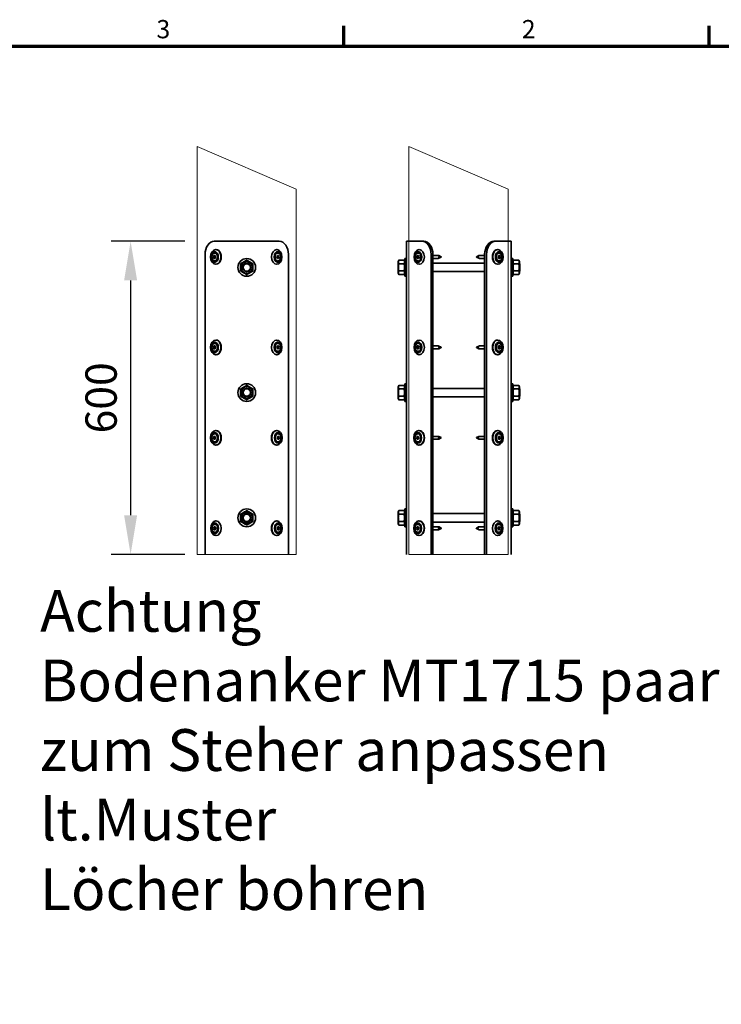
# Model space of a CAD drawing. Units: millimetres. Extents: x -21 to 503815, y -715104 to 15779.
# Drawn here: x 134331 to 135676, y -438814 to -436927 of the extents above; entities that cross this region are included whole.
import ezdxf

# ---------------------------------------------------------------- set-up
doc = ezdxf.new("R2010")
doc.units = ezdxf.units.MM
doc.header["$LTSCALE"] = 0.5
doc.header["$PDMODE"] = 32
doc.header["$PDSIZE"] = -1
for name, color, linetype, lineweight in [('Normál', 1, 'Continuous', 15), ('Rahmen (ISO)', 7, 'Continuous', 70), ('Sichtbar (ISO)', 7, 'Continuous', 35)]:
    doc.layers.add(name, color=color, linetype=linetype, lineweight=lineweight)
doc.styles.add('Explosion', font='isocpeur.ttf')
doc.styles.add('Stil1', font='timesbd.ttf')
doc.dimstyles.new('ISO-25$0', dxfattribs={"dimscale": 30, "dimtxt": 2, "dimasz": 2.5, "dimexe": 1.25, "dimexo": 3, "dimtad": 1, "dimtxsty": 'Standard', "dimcen": 2.5, "dimadec": 0, "dimazin": 0, "dimtfac": 1, "dimtmove": 0, "dimatfit": 3, "dimfxl": 0, "dimarcsym": 0})

# ---------------------------------------------------------------- blocks, each defined once
blk = doc.blocks.new('Ränder Standardrahmen')
at = {"layer": 'Rahmen (ISO)'}
for p, q in [((280, 287), (280, 290.9)), ((350, 287), (350, 290.9))]:
    blk.add_line(p, q, dxfattribs=at)
at = {"layer": 'Rahmen (ISO)', "flags": 128}
blk.add_lwpolyline([(10, 10), (10, 287), (410, 287), (410, 10), (10, 10)], dxfattribs=at)
at = {"layer": 'Rahmen (ISO)', "char_height": 3.5, "attachment_point": 7, "style": 'Explosion'}
for s, insert in [('3', (244.08, 287.4)), ('2', (314.08, 287.4))]:
    blk.add_mtext(s, dxfattribs=dict(at, insert=insert))
blk = doc.blocks.new('*D692')
at = {"layer": 'Defpoints', "color": 0, "transparency": 16777216}
for p in [(134738.1, -437352.2), (134544, -437952.2), (134738.1, -437952.2)]:
    blk.add_point(p, dxfattribs=at)
at = {"layer": 'Normál', "color": 0, "lineweight": -2, "transparency": 16777216}
for p, q in [((134648.1, -437352.2), (134506.5, -437352.2)), ((134544, -437427.2), (134544, -437877.2)), ((134648.1, -437952.2), (134506.5, -437952.2))]:
    blk.add_line(p, q, dxfattribs=at)
at = {"layer": 'Normál', "color": 0, "transparency": 16777216}
for points in [[(134556.5, -437427.2), (134531.5, -437427.2), (134544, -437352.2)], [(134531.5, -437877.2), (134556.5, -437877.2), (134544, -437952.2)]]:
    blk.add_solid(points, dxfattribs=at)
at = {"layer": 'Normál', "color": 0, "transparency": 16777216, "insert": (134495.2, -437652.2), "char_height": 60, "attachment_point": 5, "rotation": 90}
blk.add_mtext('600', dxfattribs=at)

msp = doc.modelspace()

# ---------------------------------------------------------------- linework, layer by layer
at = {"layer": 'Normál'}
for points in [[(134671.47, -437952.164), (134861.47, -437952.164), (134861.47, -437252.164), (134671.47, -437170.665)], [(135077.292, -437952.164), (135267.292, -437952.164), (135267.292, -437252.164), (135077.292, -437170.665)]]:
    msp.add_lwpolyline(points, close=True, dxfattribs=at)
at = {"layer": 'Sichtbar (ISO)'}
for p, q in [((134704.271, -437352.164), (134731.041, -437352.164)), ((134738.112, -437352.164), (134731.041, -437352.164)), ((134794.828, -437352.164), (134738.112, -437352.164)), ((134801.899, -437352.164), (134794.828, -437352.164)), ((134801.899, -437352.164), (134828.668, -437352.164)), ((135075.332, -437352.164), (135072.403, -437352.164)), ((135072.403, -437952.164), (135072.403, -437352.164)), ((135075.332, -437352.164), (135102.101, -437352.164)), ((135105.637, -437352.164), (135102.101, -437352.164)), ((135243.504, -437352.164), (135239.968, -437352.164)), ((135243.504, -437352.164), (135270.273, -437352.164)), ((135273.202, -437352.164), (135270.273, -437352.164)), ((135273.202, -437352.164), (135273.202, -437952.164)), ((134686.594, -437952.164), (134686.594, -437377.164)), ((134702.327, -437382.164), (134703.476, -437379.35)), ((134703.476, -437379.35), (134705.774, -437379.35)), ((134705.774, -437379.35), (134706.923, -437382.164)), ((134706.393, -437380.865), (134705.862, -437382.164)), ((134707.807, -437368.164), (134707.1, -437368.164)), ((134823.723, -437368.164), (134823.957, -437368.164)), ((134824.134, -437382.164), (134825.283, -437379.35)), ((134825.194, -437382.164), (134824.664, -437380.865)), ((134825.283, -437379.35), (134827.581, -437379.35)), ((134827.581, -437379.35), (134828.73, -437382.164)), ((134846.346, -437377.164), (134846.346, -437952.164)), ((135092.15, -437382.164), (135093.299, -437379.35)), ((135093.299, -437379.35), (135095.597, -437379.35)), ((135095.597, -437379.35), (135096.746, -437382.164)), ((135096.215, -437380.865), (135095.685, -437382.164)), ((135097.156, -437368.164), (135096.923, -437368.164)), ((135119.779, -437377.164), (135119.779, -437952.164)), ((135123.314, -437377.164), (135123.314, -437952.164)), ((135123.314, -437379.414), (135132.985, -437379.414)), ((135132.985, -437379.414), (135133.921, -437379.414)), ((135137.738, -437381.838), (135133.693, -437379.603)), ((135138.674, -437381.838), (135134.629, -437379.603)), ((135206.931, -437381.838), (135210.976, -437379.603)), ((135222.29, -437379.414), (135211.684, -437379.414)), ((135222.29, -437952.164), (135222.29, -437377.164)), ((135225.826, -437952.164), (135225.826, -437377.164)), ((135247.039, -437368.164), (135247.746, -437368.164)), ((135247.923, -437382.164), (135249.072, -437379.35)), ((135248.984, -437382.164), (135248.453, -437380.865)), ((135249.072, -437379.35), (135251.37, -437379.35)), ((135251.37, -437379.35), (135252.519, -437382.164)), ((134702.327, -437382.164), (134705.862, -437382.164)), ((134703.476, -437384.979), (134702.327, -437382.164)), ((134705.774, -437384.979), (134703.476, -437384.979)), ((134706.923, -437382.164), (134705.774, -437384.979)), ((134705.862, -437382.164), (134706.393, -437383.463)), ((134707.807, -437396.164), (134707.1, -437396.164)), ((134823.723, -437396.164), (134823.957, -437396.164)), ((134825.283, -437384.979), (134824.134, -437382.164)), ((134824.664, -437383.463), (134825.194, -437382.164)), ((134828.73, -437382.164), (134825.194, -437382.164)), ((134827.581, -437384.979), (134825.283, -437384.979)), ((134828.73, -437382.164), (134827.581, -437384.979)), ((135056.403, -437391.064), (135057.994, -437388.308)), ((135056.403, -437391.064), (135056.403, -437413.264)), ((135067.811, -437388.308), (135057.994, -437388.308)), ((135067.811, -437395.236), (135057.994, -437395.236)), ((135069.403, -437391.064), (135067.811, -437388.308)), ((135069.403, -437385.164), (135069.403, -437419.164)), ((135069.403, -437385.164), (135072.403, -437385.164)), ((135092.15, -437382.164), (135095.685, -437382.164)), ((135093.299, -437384.979), (135092.15, -437382.164)), ((135095.597, -437384.979), (135093.299, -437384.979)), ((135096.746, -437382.164), (135095.597, -437384.979)), ((135095.685, -437382.164), (135096.215, -437383.463)), ((135097.156, -437396.164), (135096.923, -437396.164)), ((135123.314, -437384.914), (135132.985, -437384.914)), ((135123.314, -437394.164), (135222.29, -437394.164)), ((135132.985, -437384.914), (135133.921, -437384.914)), ((135137.738, -437382.49), (135133.693, -437384.726)), ((135138.674, -437382.49), (135134.629, -437384.726)), ((135206.931, -437382.49), (135210.976, -437384.726)), ((135222.29, -437384.914), (135211.684, -437384.914)), ((135247.039, -437396.164), (135247.746, -437396.164)), ((135249.072, -437384.979), (135247.923, -437382.164)), ((135248.453, -437383.463), (135248.984, -437382.164)), ((135252.519, -437382.164), (135248.984, -437382.164)), ((135251.37, -437384.979), (135249.072, -437384.979)), ((135252.519, -437382.164), (135251.37, -437384.979)), ((135276.202, -437385.164), (135273.202, -437385.164)), ((135276.202, -437419.164), (135276.202, -437385.164)), ((135276.202, -437391.064), (135277.793, -437388.308)), ((135277.793, -437388.308), (135287.611, -437388.308)), ((135277.793, -437395.236), (135287.611, -437395.236)), ((135289.202, -437391.064), (135287.611, -437388.308)), ((135289.202, -437413.264), (135289.202, -437391.064)), ((135289.403, -437395.164), (135289.202, -437394.964)), ((135289.403, -437395.164), (135289.403, -437409.164)), ((135056.403, -437413.264), (135057.994, -437416.021)), ((135067.811, -437409.093), (135057.994, -437409.093)), ((135067.811, -437416.021), (135057.994, -437416.021)), ((135069.403, -437413.264), (135067.811, -437416.021)), ((135123.314, -437410.164), (135222.29, -437410.164)), ((135276.202, -437413.264), (135277.793, -437416.021)), ((135277.793, -437409.093), (135287.611, -437409.093)), ((135277.793, -437416.021), (135287.611, -437416.021)), ((135289.202, -437413.264), (135287.611, -437416.021)), ((135289.403, -437409.164), (135289.202, -437409.365)), ((135069.403, -437419.164), (135072.403, -437419.164)), ((135276.202, -437419.164), (135273.202, -437419.164)), ((134707.807, -437541.498), (134707.1, -437541.498)), ((134823.723, -437541.498), (134823.957, -437541.498)), ((135097.156, -437541.498), (135096.923, -437541.498)), ((135247.039, -437541.498), (135247.746, -437541.498)), ((134702.327, -437555.498), (134703.476, -437552.683)), ((134702.327, -437555.498), (134705.862, -437555.498)), ((134703.476, -437558.312), (134702.327, -437555.498)), ((134703.476, -437552.683), (134705.774, -437552.683)), ((134705.774, -437558.312), (134703.476, -437558.312)), ((134705.774, -437552.683), (134706.923, -437555.498)), ((134706.923, -437555.498), (134705.774, -437558.312)), ((134706.393, -437554.199), (134705.862, -437555.498)), ((134705.862, -437555.498), (134706.393, -437556.797)), ((134707.807, -437569.498), (134707.1, -437569.498)), ((134823.723, -437569.498), (134823.957, -437569.498)), ((134824.134, -437555.498), (134825.283, -437552.683)), ((134825.283, -437558.312), (134824.134, -437555.498)), ((134825.194, -437555.498), (134824.664, -437554.199)), ((134824.664, -437556.797), (134825.194, -437555.498)), ((134828.73, -437555.498), (134825.194, -437555.498)), ((134825.283, -437552.683), (134827.581, -437552.683)), ((134827.581, -437558.312), (134825.283, -437558.312)), ((134827.581, -437552.683), (134828.73, -437555.498)), ((134828.73, -437555.498), (134827.581, -437558.312)), ((135092.15, -437555.498), (135093.299, -437552.683)), ((135092.15, -437555.498), (135095.685, -437555.498)), ((135093.299, -437558.312), (135092.15, -437555.498)), ((135093.299, -437552.683), (135095.597, -437552.683)), ((135095.597, -437558.312), (135093.299, -437558.312)), ((135095.597, -437552.683), (135096.746, -437555.498)), ((135096.746, -437555.498), (135095.597, -437558.312)), ((135096.215, -437554.199), (135095.685, -437555.498)), ((135095.685, -437555.498), (135096.215, -437556.797)), ((135097.156, -437569.498), (135096.923, -437569.498)), ((135123.314, -437552.748), (135132.985, -437552.748)), ((135123.314, -437558.248), (135132.985, -437558.248)), ((135132.985, -437552.748), (135133.921, -437552.748)), ((135132.985, -437558.248), (135133.921, -437558.248)), ((135137.738, -437555.172), (135133.693, -437552.936)), ((135137.738, -437555.824), (135133.693, -437558.059)), ((135138.674, -437555.172), (135134.629, -437552.936)), ((135138.674, -437555.824), (135134.629, -437558.059)), ((135206.931, -437555.172), (135210.976, -437552.936)), ((135206.931, -437555.824), (135210.976, -437558.059)), ((135222.29, -437552.748), (135211.684, -437552.748)), ((135222.29, -437558.248), (135211.684, -437558.248)), ((135247.039, -437569.498), (135247.746, -437569.498)), ((135247.923, -437555.498), (135249.072, -437552.683)), ((135249.072, -437558.312), (135247.923, -437555.498)), ((135248.984, -437555.498), (135248.453, -437554.199)), ((135248.453, -437556.797), (135248.984, -437555.498)), ((135252.519, -437555.498), (135248.984, -437555.498)), ((135249.072, -437552.683), (135251.37, -437552.683)), ((135251.37, -437558.312), (135249.072, -437558.312)), ((135251.37, -437552.683), (135252.519, -437555.498)), ((135252.519, -437555.498), (135251.37, -437558.312)), ((135069.403, -437659.164), (135069.403, -437625.164)), ((135072.403, -437625.164), (135069.403, -437625.164)), ((135273.202, -437625.164), (135276.202, -437625.164)), ((135276.202, -437625.164), (135276.202, -437659.164)), ((135056.403, -437631.064), (135057.994, -437628.308)), ((135056.403, -437631.064), (135056.403, -437653.264)), ((135067.811, -437628.308), (135057.994, -437628.308)), ((135067.811, -437635.236), (135057.994, -437635.236)), ((135069.403, -437631.064), (135067.811, -437628.308)), ((135123.314, -437634.164), (135222.29, -437634.164)), ((135276.202, -437631.064), (135277.793, -437628.308)), ((135277.793, -437628.308), (135287.611, -437628.308)), ((135277.793, -437635.236), (135287.611, -437635.236)), ((135289.202, -437631.064), (135287.611, -437628.308)), ((135289.202, -437653.264), (135289.202, -437631.064)), ((135289.403, -437635.164), (135289.202, -437634.964)), ((135289.403, -437635.164), (135289.403, -437649.164)), ((135056.403, -437653.264), (135057.994, -437656.021)), ((135067.811, -437649.093), (135057.994, -437649.093)), ((135067.811, -437656.021), (135057.994, -437656.021)), ((135069.403, -437653.264), (135067.811, -437656.021)), ((135072.403, -437659.164), (135069.403, -437659.164)), ((135123.314, -437650.164), (135222.29, -437650.164)), ((135273.202, -437659.164), (135276.202, -437659.164)), ((135276.202, -437653.264), (135277.793, -437656.021)), ((135277.793, -437649.093), (135287.611, -437649.093)), ((135277.793, -437656.021), (135287.611, -437656.021)), ((135289.202, -437653.264), (135287.611, -437656.021)), ((135289.403, -437649.164), (135289.202, -437649.365)), ((134707.807, -437714.831), (134707.1, -437714.831)), ((134823.723, -437714.831), (134824.43, -437714.831)), ((135097.156, -437714.831), (135096.449, -437714.831)), ((135247.039, -437714.831), (135247.746, -437714.831)), ((134702.327, -437728.831), (134703.476, -437726.016)), ((134702.327, -437728.831), (134705.862, -437728.831)), ((134703.476, -437731.646), (134702.327, -437728.831)), ((134703.476, -437726.016), (134705.774, -437726.016)), ((134705.774, -437731.646), (134703.476, -437731.646)), ((134705.774, -437726.016), (134706.923, -437728.831)), ((134706.923, -437728.831), (134705.774, -437731.646)), ((134706.393, -437727.532), (134705.862, -437728.831)), ((134705.862, -437728.831), (134706.393, -437730.13)), ((134824.607, -437728.831), (134825.756, -437726.016)), ((134825.756, -437731.646), (134824.607, -437728.831)), ((134825.668, -437728.831), (134825.138, -437727.532)), ((134825.138, -437730.13), (134825.668, -437728.831)), ((134829.203, -437728.831), (134825.668, -437728.831)), ((134825.756, -437726.016), (134828.054, -437726.016)), ((134828.054, -437731.646), (134825.756, -437731.646)), ((134828.054, -437726.016), (134829.203, -437728.831)), ((134829.203, -437728.831), (134828.054, -437731.646)), ((135091.676, -437728.831), (135092.825, -437726.016)), ((135091.676, -437728.831), (135095.212, -437728.831)), ((135092.825, -437731.646), (135091.676, -437728.831)), ((135092.825, -437726.016), (135095.123, -437726.016)), ((135095.123, -437731.646), (135092.825, -437731.646)), ((135095.123, -437726.016), (135096.272, -437728.831)), ((135096.272, -437728.831), (135095.123, -437731.646)), ((135095.742, -437727.532), (135095.212, -437728.831)), ((135095.212, -437728.831), (135095.742, -437730.13)), ((135123.314, -437726.081), (135132.511, -437726.081)), ((135123.314, -437731.581), (135132.511, -437731.581)), ((135132.511, -437726.081), (135133.921, -437726.081)), ((135132.511, -437731.581), (135133.921, -437731.581)), ((135137.264, -437728.505), (135133.219, -437726.27)), ((135137.264, -437729.157), (135133.219, -437731.392)), ((135138.674, -437728.505), (135134.629, -437726.27)), ((135138.674, -437729.157), (135134.629, -437731.392)), ((135206.931, -437728.505), (135210.976, -437726.27)), ((135206.931, -437729.157), (135210.976, -437731.392)), ((135222.29, -437726.081), (135211.684, -437726.081)), ((135222.29, -437731.581), (135211.684, -437731.581)), ((135247.923, -437728.831), (135249.072, -437726.016)), ((135249.072, -437731.646), (135247.923, -437728.831)), ((135248.984, -437728.831), (135248.453, -437727.532)), ((135248.453, -437730.13), (135248.984, -437728.831)), ((135252.519, -437728.831), (135248.984, -437728.831)), ((135249.072, -437726.016), (135251.37, -437726.016)), ((135251.37, -437731.646), (135249.072, -437731.646)), ((135251.37, -437726.016), (135252.519, -437728.831)), ((135252.519, -437728.831), (135251.37, -437731.646)), ((134707.807, -437742.831), (134707.1, -437742.831)), ((134823.723, -437742.831), (134824.43, -437742.831)), ((135097.156, -437742.831), (135096.449, -437742.831)), ((135247.039, -437742.831), (135247.746, -437742.831)), ((135056.403, -437871.064), (135057.994, -437868.308)), ((135056.403, -437871.064), (135056.403, -437893.264)), ((135067.811, -437868.308), (135057.994, -437868.308)), ((135069.403, -437871.064), (135067.811, -437868.308)), ((135069.403, -437899.164), (135069.403, -437865.164)), ((135072.403, -437865.164), (135069.403, -437865.164)), ((135273.202, -437865.164), (135276.202, -437865.164)), ((135276.202, -437865.164), (135276.202, -437899.164)), ((135276.202, -437871.064), (135277.793, -437868.308)), ((135277.793, -437868.308), (135287.611, -437868.308)), ((135289.202, -437871.064), (135287.611, -437868.308)), ((135289.202, -437893.264), (135289.202, -437871.064)), ((134707.807, -437888.164), (134707.574, -437888.164)), ((134823.723, -437888.164), (134824.43, -437888.164)), ((135067.811, -437875.236), (135057.994, -437875.236)), ((135067.811, -437889.093), (135057.994, -437889.093)), ((135097.156, -437888.164), (135096.449, -437888.164)), ((135123.314, -437874.164), (135222.29, -437874.164)), ((135123.314, -437890.164), (135222.29, -437890.164)), ((135247.039, -437888.164), (135247.273, -437888.164)), ((135277.793, -437875.236), (135287.611, -437875.236)), ((135277.793, -437889.093), (135287.611, -437889.093)), ((135289.403, -437875.164), (135289.202, -437874.964)), ((135289.403, -437889.164), (135289.202, -437889.365)), ((135289.403, -437875.164), (135289.403, -437889.164)), ((134702.801, -437902.164), (134703.95, -437899.35)), ((134702.801, -437902.164), (134706.336, -437902.164)), ((134703.95, -437904.979), (134702.801, -437902.164)), ((134703.95, -437899.35), (134706.248, -437899.35)), ((134706.248, -437904.979), (134703.95, -437904.979)), ((134706.248, -437899.35), (134707.397, -437902.164)), ((134707.397, -437902.164), (134706.248, -437904.979)), ((134706.866, -437900.865), (134706.336, -437902.164)), ((134706.336, -437902.164), (134706.866, -437903.463)), ((134824.607, -437902.164), (134825.756, -437899.35)), ((134825.756, -437904.979), (134824.607, -437902.164)), ((134825.668, -437902.164), (134825.138, -437900.865)), ((134825.138, -437903.463), (134825.668, -437902.164)), ((134829.203, -437902.164), (134825.668, -437902.164)), ((134825.756, -437899.35), (134828.054, -437899.35)), ((134828.054, -437904.979), (134825.756, -437904.979)), ((134828.054, -437899.35), (134829.203, -437902.164)), ((134829.203, -437902.164), (134828.054, -437904.979)), ((135056.403, -437893.264), (135057.994, -437896.021)), ((135067.811, -437896.021), (135057.994, -437896.021)), ((135069.403, -437893.264), (135067.811, -437896.021)), ((135072.403, -437899.164), (135069.403, -437899.164)), ((135091.676, -437902.164), (135092.825, -437899.35)), ((135091.676, -437902.164), (135095.212, -437902.164)), ((135092.825, -437904.979), (135091.676, -437902.164)), ((135092.825, -437899.35), (135095.123, -437899.35)), ((135095.123, -437904.979), (135092.825, -437904.979)), ((135095.123, -437899.35), (135096.272, -437902.164)), ((135096.272, -437902.164), (135095.123, -437904.979)), ((135095.742, -437900.865), (135095.212, -437902.164)), ((135095.212, -437902.164), (135095.742, -437903.463)), ((135123.314, -437899.414), (135132.511, -437899.414)), ((135123.314, -437904.914), (135132.511, -437904.914)), ((135132.511, -437899.414), (135134.395, -437899.414)), ((135132.511, -437904.914), (135134.395, -437904.914)), ((135137.264, -437901.838), (135133.219, -437899.603)), ((135137.264, -437902.49), (135133.219, -437904.726)), ((135139.147, -437901.838), (135135.102, -437899.603)), ((135139.147, -437902.49), (135135.102, -437904.726)), ((135206.457, -437901.838), (135210.502, -437899.603)), ((135206.457, -437902.49), (135210.502, -437904.726)), ((135222.29, -437899.414), (135211.21, -437899.414)), ((135222.29, -437904.914), (135211.21, -437904.914)), ((135247.449, -437902.164), (135248.598, -437899.35)), ((135248.598, -437904.979), (135247.449, -437902.164)), ((135248.51, -437902.164), (135247.98, -437900.865)), ((135247.98, -437903.463), (135248.51, -437902.164)), ((135252.046, -437902.164), (135248.51, -437902.164)), ((135248.598, -437899.35), (135250.896, -437899.35)), ((135250.896, -437904.979), (135248.598, -437904.979)), ((135250.896, -437899.35), (135252.046, -437902.164)), ((135252.046, -437902.164), (135250.896, -437904.979)), ((135273.202, -437899.164), (135276.202, -437899.164)), ((135276.202, -437893.264), (135277.793, -437896.021)), ((135277.793, -437896.021), (135287.611, -437896.021)), ((135289.202, -437893.264), (135287.611, -437896.021)), ((134707.807, -437916.164), (134707.574, -437916.164)), ((134823.723, -437916.164), (134824.43, -437916.164)), ((135097.156, -437916.164), (135096.449, -437916.164)), ((135247.039, -437916.164), (135247.273, -437916.164))]:
    msp.add_line(p, q, dxfattribs=at)
for centre, radius in [((134766.47, -437402.164), 17), ((134766.47, -437402.164), 11.1), ((134766.47, -437402.164), 8), ((134766.47, -437402.164), 7), ((134766.47, -437642.164), 17), ((134766.47, -437642.164), 11.1), ((134766.47, -437642.164), 8), ((134766.47, -437642.164), 7), ((134766.47, -437882.164), 17), ((134766.47, -437882.164), 11.1), ((134766.47, -437882.164), 8), ((134766.47, -437882.164), 7)]:
    msp.add_circle(centre, radius, dxfattribs=at)
for centre, major_axis, start_param, end_param in [((134704.271, -437377.164), (0, 25), 0, 1.57079633), ((134828.668, -437377.164), (0, 25), 4.71238898, 6.28318531), ((135102.101, -437377.164), (0, 25), 4.71238898, 6.28318531), ((135105.637, -437377.164), (0, 25), 4.71238898, 6.28318531), ((135239.968, -437377.164), (0, 25), 0, 1.57079633), ((135243.504, -437377.164), (0, 25), 0, 1.57079633), ((134707.807, -437382.164), (0, 14), 3.14159265, 6.28318531), ((135132.985, -437382.164), (0, -2.75), 0, 3.14159265), ((135133.921, -437382.164), (0, 2.75), 5.91065834, 6.52623661), ((135211.684, -437382.164), (0, 2.75), 0, 3.14159265), ((135247.039, -437382.164), (0, -14), 3.14159265, 6.28318531), ((135133.921, -437382.164), (0, -2.75), 6.04013401, 6.65571227), ((135137.648, -437382.164), (0, 0.35), 3.51411962, 5.91065834), ((135207.021, -437382.164), (0, -0.35), 3.51411962, 5.91065834), ((134707.807, -437555.498), (0, 14), 3.14159265, 6.28318531), ((135247.039, -437555.498), (0, -14), 3.14159265, 6.28318531), ((135132.985, -437555.498), (0, -2.75), 0, 3.14159265), ((135133.921, -437555.498), (0, 2.75), 5.91065834, 6.52623634), ((135133.921, -437555.498), (0, -2.75), 6.04013375, 6.65571227), ((135137.648, -437555.498), (0, 0.35), 3.51411962, 5.91065834), ((135207.021, -437555.498), (0, -0.35), 3.51411962, 5.91065834), ((135211.684, -437555.498), (0, 2.75), 0, 3.14159265), ((134707.807, -437728.831), (0, 14), 3.14159265, 6.28318531), ((134823.723, -437728.831), (0, -14), 3.14159265, 6.28318531), ((135097.156, -437728.831), (0, 14), 3.14159265, 6.28318531), ((135247.039, -437728.831), (0, -14), 3.14159265, 6.28318531), ((135132.511, -437728.831), (0, -2.75), 0, 3.14159265), ((135133.921, -437728.831), (0, 2.75), 5.91065834, 6.65407023), ((135133.921, -437728.831), (0, -2.75), 5.91229436, 6.65571227), ((135137.174, -437728.831), (0, 0.35), 3.51411962, 5.91065834), ((135207.021, -437728.831), (0, -0.35), 3.51411962, 5.91065834), ((135211.684, -437728.831), (0, 2.75), 0, 3.14159265), ((134823.723, -437902.164), (0, -14), 3.14159265, 6.28318531), ((135097.156, -437902.164), (0, 14), 3.14159265, 6.28318531), ((135132.511, -437902.164), (0, -2.75), 0, 3.14159265), ((135134.395, -437902.164), (0, 2.75), 5.91065834, 6.77713438), ((135134.395, -437902.164), (0, -2.75), 5.78923623, 6.65571227), ((135137.174, -437902.164), (0, 0.35), 3.51411962, 5.91065834), ((135206.548, -437902.164), (0, -0.35), 3.51411962, 5.91065834), ((135211.21, -437902.164), (0, 2.75), 0, 3.14159265)]:
    msp.add_ellipse(centre, major_axis=major_axis, ratio=0.70710678, start_param=start_param, end_param=end_param, dxfattribs=at)
for centre, major_axis in [((134707.1, -437382.164), (0, 14)), ((134704.625, -437382.164), (0, 10.5)), ((134704.625, -437382.164), (0, 8)), ((134823.957, -437382.164), (0, 14)), ((134826.432, -437382.164), (0, 10.5)), ((134826.432, -437382.164), (0, 8)), ((135096.923, -437382.164), (0, 14)), ((135094.448, -437382.164), (0, 10.5)), ((135094.448, -437382.164), (0, 8)), ((135247.746, -437382.164), (0, 14)), ((135250.221, -437382.164), (0, 10.5)), ((135250.221, -437382.164), (0, 8)), ((135138.584, -437382.164), (0, 0.35)), ((134707.1, -437555.498), (0, 14)), ((134704.625, -437555.498), (0, 10.5)), ((134704.625, -437555.498), (0, 8)), ((134823.957, -437555.498), (0, 14)), ((134826.432, -437555.498), (0, 10.5)), ((134826.432, -437555.498), (0, 8)), ((135096.923, -437555.498), (0, 14)), ((135094.448, -437555.498), (0, 10.5)), ((135094.448, -437555.498), (0, 8)), ((135247.746, -437555.498), (0, 14)), ((135250.221, -437555.498), (0, 10.5)), ((135250.221, -437555.498), (0, 8)), ((135138.584, -437555.498), (0, 0.35)), ((134707.1, -437728.831), (0, 14)), ((134704.625, -437728.831), (0, 10.5)), ((134704.625, -437728.831), (0, 8)), ((134824.43, -437728.831), (0, 14)), ((134826.905, -437728.831), (0, 10.5)), ((134826.905, -437728.831), (0, 8)), ((135096.449, -437728.831), (0, 14)), ((135093.974, -437728.831), (0, 10.5)), ((135093.974, -437728.831), (0, 8)), ((135247.746, -437728.831), (0, 14)), ((135250.221, -437728.831), (0, 10.5)), ((135250.221, -437728.831), (0, 8)), ((135138.584, -437728.831), (0, 0.35)), ((134707.574, -437902.164), (0, 14)), ((134824.43, -437902.164), (0, 14)), ((135096.449, -437902.164), (0, 14)), ((135247.273, -437902.164), (0, 14)), ((134705.099, -437902.164), (0, 10.5)), ((134705.099, -437902.164), (0, 8)), ((134826.905, -437902.164), (0, 10.5)), ((134826.905, -437902.164), (0, 8)), ((135093.974, -437902.164), (0, 10.5)), ((135093.974, -437902.164), (0, 8)), ((135139.057, -437902.164), (0, 0.35)), ((135249.747, -437902.164), (0, 10.5)), ((135249.747, -437902.164), (0, 8))]:
    msp.add_ellipse(centre, major_axis=major_axis, ratio=0.70710678, dxfattribs=at)
for points, knots in [([(134705.799, -437389.606), (134705.568, -437389.658), (134705.334, -437389.691), (134704.53, -437389.729), (134703.958, -437389.633), (134702.86, -437389.203), (134702.337, -437388.866), (134701.382, -437387.981), (134700.954, -437387.426), (134700.241, -437386.154), (134699.96, -437385.435), (134699.573, -437383.912), (134699.469, -437383.107), (134699.448, -437381.492), (134699.531, -437380.683), (134699.878, -437379.14), (134700.142, -437378.407), (134700.827, -437377.09), (134701.247, -437376.507), (134702.205, -437375.559), (134702.74, -437375.191), (134703.862, -437374.719), (134704.445, -437374.606), (134705.286, -437374.632), (134705.544, -437374.665), (134705.799, -437374.723)], [2.98205848, 2.98205848, 2.98205848, 2.98205848, 3.10741287, 3.10741287, 3.41182925, 3.41182925, 3.72183061, 3.72183061, 4.04246204, 4.04246204, 4.36794303, 4.36794303, 4.69416923, 4.69416923, 5.0203214, 5.0203214, 5.34654506, 5.34654506, 5.6722292, 5.6722292, 5.99362623, 5.99362623, 6.30432975, 6.30432975, 6.44271948, 6.44271948, 6.44271948, 6.44271948]), ([(134825.258, -437374.723), (134825.489, -437374.67), (134825.722, -437374.638), (134826.526, -437374.599), (134827.099, -437374.696), (134828.197, -437375.126), (134828.72, -437375.463), (134829.675, -437376.348), (134830.103, -437376.903), (134830.815, -437378.175), (134831.097, -437378.893), (134831.484, -437380.417), (134831.588, -437381.222), (134831.609, -437382.836), (134831.525, -437383.645), (134831.178, -437385.188), (134830.915, -437385.922), (134830.23, -437387.238), (134829.809, -437387.821), (134828.852, -437388.77), (134828.316, -437389.138), (134827.195, -437389.61), (134826.612, -437389.722), (134825.771, -437389.697), (134825.513, -437389.664), (134825.258, -437389.606)], [6.12365114, 6.12365114, 6.12365114, 6.12365114, 6.24900553, 6.24900553, 6.5534219, 6.5534219, 6.86342327, 6.86342327, 7.18405469, 7.18405469, 7.50953568, 7.50953568, 7.83576188, 7.83576188, 8.16191405, 8.16191405, 8.48813771, 8.48813771, 8.81382186, 8.81382186, 9.13521888, 9.13521888, 9.44592241, 9.44592241, 9.58431213, 9.58431213, 9.58431213, 9.58431213]), ([(135095.622, -437389.606), (135095.391, -437389.658), (135095.157, -437389.691), (135094.353, -437389.729), (135093.78, -437389.633), (135092.683, -437389.203), (135092.159, -437388.866), (135091.204, -437387.981), (135090.776, -437387.426), (135090.064, -437386.154), (135089.782, -437385.435), (135089.396, -437383.912), (135089.292, -437383.107), (135089.271, -437381.492), (135089.354, -437380.683), (135089.701, -437379.14), (135089.965, -437378.407), (135090.649, -437377.09), (135091.07, -437376.507), (135092.028, -437375.559), (135092.563, -437375.191), (135093.684, -437374.719), (135094.268, -437374.606), (135095.108, -437374.632), (135095.367, -437374.665), (135095.622, -437374.723)], [2.98205848, 2.98205848, 2.98205848, 2.98205848, 3.10741287, 3.10741287, 3.41182925, 3.41182925, 3.72183061, 3.72183061, 4.04246204, 4.04246204, 4.36794303, 4.36794303, 4.69416923, 4.69416923, 5.0203214, 5.0203214, 5.34654506, 5.34654506, 5.6722292, 5.6722292, 5.99362623, 5.99362623, 6.30432975, 6.30432975, 6.44271948, 6.44271948, 6.44271948, 6.44271948]), ([(135249.047, -437374.723), (135249.278, -437374.67), (135249.512, -437374.638), (135250.316, -437374.599), (135250.889, -437374.696), (135251.986, -437375.126), (135252.509, -437375.463), (135253.464, -437376.348), (135253.892, -437376.903), (135254.605, -437378.175), (135254.887, -437378.893), (135255.273, -437380.417), (135255.377, -437381.222), (135255.398, -437382.836), (135255.315, -437383.645), (135254.968, -437385.188), (135254.704, -437385.922), (135254.019, -437387.238), (135253.599, -437387.821), (135252.641, -437388.77), (135252.106, -437389.138), (135250.984, -437389.61), (135250.401, -437389.722), (135249.56, -437389.697), (135249.302, -437389.664), (135249.047, -437389.606)], [6.12365114, 6.12365114, 6.12365114, 6.12365114, 6.24900553, 6.24900553, 6.5534219, 6.5534219, 6.86342327, 6.86342327, 7.18405469, 7.18405469, 7.50953568, 7.50953568, 7.83576188, 7.83576188, 8.16191405, 8.16191405, 8.48813771, 8.48813771, 8.81382186, 8.81382186, 9.13521888, 9.13521888, 9.44592241, 9.44592241, 9.58431213, 9.58431213, 9.58431213, 9.58431213]), ([(134705.799, -437562.939), (134705.568, -437562.992), (134705.334, -437563.024), (134704.53, -437563.063), (134703.958, -437562.966), (134702.86, -437562.536), (134702.337, -437562.199), (134701.382, -437561.314), (134700.954, -437560.759), (134700.241, -437559.487), (134699.96, -437558.769), (134699.573, -437557.245), (134699.469, -437556.44), (134699.448, -437554.826), (134699.531, -437554.017), (134699.878, -437552.474), (134700.142, -437551.74), (134700.827, -437550.424), (134701.247, -437549.841), (134702.205, -437548.892), (134702.74, -437548.524), (134703.862, -437548.052), (134704.445, -437547.94), (134705.286, -437547.965), (134705.544, -437547.998), (134705.799, -437548.056)], [2.98205848, 2.98205848, 2.98205848, 2.98205848, 3.10741287, 3.10741287, 3.41182925, 3.41182925, 3.72183061, 3.72183061, 4.04246204, 4.04246204, 4.36794303, 4.36794303, 4.69416923, 4.69416923, 5.0203214, 5.0203214, 5.34654506, 5.34654506, 5.6722292, 5.6722292, 5.99362623, 5.99362623, 6.30432975, 6.30432975, 6.44271948, 6.44271948, 6.44271948, 6.44271948]), ([(134825.258, -437548.056), (134825.489, -437548.004), (134825.722, -437547.971), (134826.526, -437547.933), (134827.099, -437548.029), (134828.197, -437548.459), (134828.72, -437548.796), (134829.675, -437549.681), (134830.103, -437550.236), (134830.815, -437551.508), (134831.097, -437552.227), (134831.484, -437553.75), (134831.588, -437554.555), (134831.609, -437556.169), (134831.525, -437556.979), (134831.178, -437558.522), (134830.915, -437559.255), (134830.23, -437560.572), (134829.809, -437561.155), (134828.852, -437562.103), (134828.316, -437562.471), (134827.195, -437562.943), (134826.612, -437563.055), (134825.771, -437563.03), (134825.513, -437562.997), (134825.258, -437562.939)], [6.12365114, 6.12365114, 6.12365114, 6.12365114, 6.24900553, 6.24900553, 6.5534219, 6.5534219, 6.86342327, 6.86342327, 7.18405469, 7.18405469, 7.50953568, 7.50953568, 7.83576188, 7.83576188, 8.16191405, 8.16191405, 8.48813771, 8.48813771, 8.81382186, 8.81382186, 9.13521888, 9.13521888, 9.44592241, 9.44592241, 9.58431213, 9.58431213, 9.58431213, 9.58431213]), ([(135095.622, -437562.939), (135095.391, -437562.992), (135095.157, -437563.024), (135094.353, -437563.063), (135093.78, -437562.966), (135092.683, -437562.536), (135092.159, -437562.199), (135091.204, -437561.314), (135090.776, -437560.759), (135090.064, -437559.487), (135089.782, -437558.769), (135089.396, -437557.245), (135089.292, -437556.44), (135089.271, -437554.826), (135089.354, -437554.017), (135089.701, -437552.474), (135089.965, -437551.74), (135090.649, -437550.424), (135091.07, -437549.841), (135092.028, -437548.892), (135092.563, -437548.524), (135093.684, -437548.052), (135094.268, -437547.94), (135095.108, -437547.965), (135095.367, -437547.998), (135095.622, -437548.056)], [2.98205848, 2.98205848, 2.98205848, 2.98205848, 3.10741287, 3.10741287, 3.41182925, 3.41182925, 3.72183061, 3.72183061, 4.04246204, 4.04246204, 4.36794303, 4.36794303, 4.69416923, 4.69416923, 5.0203214, 5.0203214, 5.34654506, 5.34654506, 5.6722292, 5.6722292, 5.99362623, 5.99362623, 6.30432975, 6.30432975, 6.44271948, 6.44271948, 6.44271948, 6.44271948]), ([(135249.047, -437548.056), (135249.278, -437548.004), (135249.512, -437547.971), (135250.316, -437547.933), (135250.889, -437548.029), (135251.986, -437548.459), (135252.509, -437548.796), (135253.464, -437549.681), (135253.892, -437550.236), (135254.605, -437551.508), (135254.887, -437552.227), (135255.273, -437553.75), (135255.377, -437554.555), (135255.398, -437556.169), (135255.315, -437556.979), (135254.968, -437558.522), (135254.704, -437559.255), (135254.019, -437560.572), (135253.599, -437561.155), (135252.641, -437562.103), (135252.106, -437562.471), (135250.984, -437562.943), (135250.401, -437563.055), (135249.56, -437563.03), (135249.302, -437562.997), (135249.047, -437562.939)], [6.12365114, 6.12365114, 6.12365114, 6.12365114, 6.24900553, 6.24900553, 6.5534219, 6.5534219, 6.86342327, 6.86342327, 7.18405469, 7.18405469, 7.50953568, 7.50953568, 7.83576188, 7.83576188, 8.16191405, 8.16191405, 8.48813771, 8.48813771, 8.81382186, 8.81382186, 9.13521888, 9.13521888, 9.44592241, 9.44592241, 9.58431213, 9.58431213, 9.58431213, 9.58431213]), ([(134705.799, -437736.273), (134705.568, -437736.325), (134705.334, -437736.357), (134704.53, -437736.396), (134703.958, -437736.299), (134702.86, -437735.869), (134702.337, -437735.533), (134701.382, -437734.647), (134700.954, -437734.092), (134700.241, -437732.821), (134699.96, -437732.102), (134699.573, -437730.578), (134699.469, -437729.774), (134699.448, -437728.159), (134699.531, -437727.35), (134699.878, -437725.807), (134700.142, -437725.073), (134700.827, -437723.757), (134701.247, -437723.174), (134702.205, -437722.226), (134702.74, -437721.858), (134703.862, -437721.385), (134704.445, -437721.273), (134705.286, -437721.298), (134705.544, -437721.331), (134705.799, -437721.389)], [2.98205848, 2.98205848, 2.98205848, 2.98205848, 3.10741287, 3.10741287, 3.41182925, 3.41182925, 3.72183061, 3.72183061, 4.04246204, 4.04246204, 4.36794303, 4.36794303, 4.69416923, 4.69416923, 5.0203214, 5.0203214, 5.34654506, 5.34654506, 5.6722292, 5.6722292, 5.99362623, 5.99362623, 6.30432975, 6.30432975, 6.44271948, 6.44271948, 6.44271948, 6.44271948]), ([(134825.731, -437721.389), (134825.962, -437721.337), (134826.196, -437721.305), (134827, -437721.266), (134827.573, -437721.363), (134828.67, -437721.792), (134829.194, -437722.129), (134830.149, -437723.014), (134830.577, -437723.57), (134831.289, -437724.841), (134831.571, -437725.56), (134831.957, -437727.084), (134832.062, -437727.888), (134832.082, -437729.503), (134831.999, -437730.312), (134831.652, -437731.855), (134831.388, -437732.589), (134830.704, -437733.905), (134830.283, -437734.488), (134829.326, -437735.436), (134828.79, -437735.804), (134827.669, -437736.277), (134827.085, -437736.389), (134826.245, -437736.364), (134825.986, -437736.33), (134825.731, -437736.273)], [6.12365114, 6.12365114, 6.12365114, 6.12365114, 6.24900553, 6.24900553, 6.5534219, 6.5534219, 6.86342327, 6.86342327, 7.18405469, 7.18405469, 7.50953568, 7.50953568, 7.83576188, 7.83576188, 8.16191405, 8.16191405, 8.48813771, 8.48813771, 8.81382186, 8.81382186, 9.13521888, 9.13521888, 9.44592241, 9.44592241, 9.58431213, 9.58431213, 9.58431213, 9.58431213]), ([(135095.148, -437736.273), (135094.917, -437736.325), (135094.683, -437736.357), (135093.879, -437736.396), (135093.307, -437736.299), (135092.209, -437735.869), (135091.686, -437735.533), (135090.731, -437734.647), (135090.303, -437734.092), (135089.59, -437732.821), (135089.309, -437732.102), (135088.922, -437730.578), (135088.818, -437729.774), (135088.797, -437728.159), (135088.88, -437727.35), (135089.227, -437725.807), (135089.491, -437725.073), (135090.176, -437723.757), (135090.596, -437723.174), (135091.554, -437722.226), (135092.089, -437721.858), (135093.211, -437721.385), (135093.794, -437721.273), (135094.635, -437721.298), (135094.893, -437721.331), (135095.148, -437721.389)], [2.98205848, 2.98205848, 2.98205848, 2.98205848, 3.10741287, 3.10741287, 3.41182925, 3.41182925, 3.72183061, 3.72183061, 4.04246204, 4.04246204, 4.36794303, 4.36794303, 4.69416923, 4.69416923, 5.0203214, 5.0203214, 5.34654506, 5.34654506, 5.6722292, 5.6722292, 5.99362623, 5.99362623, 6.30432975, 6.30432975, 6.44271948, 6.44271948, 6.44271948, 6.44271948]), ([(135249.047, -437721.389), (135249.278, -437721.337), (135249.512, -437721.305), (135250.316, -437721.266), (135250.889, -437721.363), (135251.986, -437721.792), (135252.509, -437722.129), (135253.464, -437723.014), (135253.892, -437723.57), (135254.605, -437724.841), (135254.887, -437725.56), (135255.273, -437727.084), (135255.377, -437727.888), (135255.398, -437729.503), (135255.315, -437730.312), (135254.968, -437731.855), (135254.704, -437732.589), (135254.019, -437733.905), (135253.599, -437734.488), (135252.641, -437735.436), (135252.106, -437735.804), (135250.984, -437736.277), (135250.401, -437736.389), (135249.56, -437736.364), (135249.302, -437736.33), (135249.047, -437736.273)], [6.12365114, 6.12365114, 6.12365114, 6.12365114, 6.24900553, 6.24900553, 6.5534219, 6.5534219, 6.86342327, 6.86342327, 7.18405469, 7.18405469, 7.50953568, 7.50953568, 7.83576188, 7.83576188, 8.16191405, 8.16191405, 8.48813771, 8.48813771, 8.81382186, 8.81382186, 9.13521888, 9.13521888, 9.44592241, 9.44592241, 9.58431213, 9.58431213, 9.58431213, 9.58431213]), ([(134706.273, -437909.606), (134706.042, -437909.658), (134705.808, -437909.691), (134705.004, -437909.729), (134704.431, -437909.633), (134703.334, -437909.203), (134702.81, -437908.866), (134701.855, -437907.981), (134701.427, -437907.426), (134700.715, -437906.154), (134700.433, -437905.435), (134700.047, -437903.912), (134699.942, -437903.107), (134699.922, -437901.492), (134700.005, -437900.683), (134700.352, -437899.14), (134700.616, -437898.407), (134701.3, -437897.09), (134701.721, -437896.507), (134702.678, -437895.559), (134703.214, -437895.191), (134704.335, -437894.719), (134704.919, -437894.606), (134705.759, -437894.632), (134706.018, -437894.665), (134706.273, -437894.723)], [2.98205848, 2.98205848, 2.98205848, 2.98205848, 3.10741287, 3.10741287, 3.41182925, 3.41182925, 3.72183061, 3.72183061, 4.04246204, 4.04246204, 4.36794303, 4.36794303, 4.69416923, 4.69416923, 5.0203214, 5.0203214, 5.34654506, 5.34654506, 5.6722292, 5.6722292, 5.99362623, 5.99362623, 6.30432975, 6.30432975, 6.44271948, 6.44271948, 6.44271948, 6.44271948]), ([(134825.731, -437894.723), (134825.962, -437894.67), (134826.196, -437894.638), (134827, -437894.599), (134827.573, -437894.696), (134828.67, -437895.126), (134829.194, -437895.463), (134830.149, -437896.348), (134830.577, -437896.903), (134831.289, -437898.175), (134831.571, -437898.893), (134831.957, -437900.417), (134832.062, -437901.222), (134832.082, -437902.836), (134831.999, -437903.645), (134831.652, -437905.188), (134831.388, -437905.922), (134830.704, -437907.238), (134830.283, -437907.821), (134829.326, -437908.77), (134828.79, -437909.138), (134827.669, -437909.61), (134827.085, -437909.722), (134826.245, -437909.697), (134825.986, -437909.664), (134825.731, -437909.606)], [6.12365114, 6.12365114, 6.12365114, 6.12365114, 6.24900553, 6.24900553, 6.5534219, 6.5534219, 6.86342327, 6.86342327, 7.18405469, 7.18405469, 7.50953568, 7.50953568, 7.83576188, 7.83576188, 8.16191405, 8.16191405, 8.48813771, 8.48813771, 8.81382186, 8.81382186, 9.13521888, 9.13521888, 9.44592241, 9.44592241, 9.58431213, 9.58431213, 9.58431213, 9.58431213]), ([(135095.148, -437909.606), (135094.917, -437909.658), (135094.683, -437909.691), (135093.879, -437909.729), (135093.307, -437909.633), (135092.209, -437909.203), (135091.686, -437908.866), (135090.731, -437907.981), (135090.303, -437907.426), (135089.59, -437906.154), (135089.309, -437905.435), (135088.922, -437903.912), (135088.818, -437903.107), (135088.797, -437901.492), (135088.88, -437900.683), (135089.227, -437899.14), (135089.491, -437898.407), (135090.176, -437897.09), (135090.596, -437896.507), (135091.554, -437895.559), (135092.089, -437895.191), (135093.211, -437894.719), (135093.794, -437894.606), (135094.635, -437894.632), (135094.893, -437894.665), (135095.148, -437894.723)], [2.98205848, 2.98205848, 2.98205848, 2.98205848, 3.10741287, 3.10741287, 3.41182925, 3.41182925, 3.72183061, 3.72183061, 4.04246204, 4.04246204, 4.36794303, 4.36794303, 4.69416923, 4.69416923, 5.0203214, 5.0203214, 5.34654506, 5.34654506, 5.6722292, 5.6722292, 5.99362623, 5.99362623, 6.30432975, 6.30432975, 6.44271948, 6.44271948, 6.44271948, 6.44271948]), ([(135248.574, -437894.723), (135248.804, -437894.67), (135249.038, -437894.638), (135249.842, -437894.599), (135250.415, -437894.696), (135251.512, -437895.126), (135252.036, -437895.463), (135252.991, -437896.348), (135253.419, -437896.903), (135254.131, -437898.175), (135254.413, -437898.893), (135254.799, -437900.417), (135254.904, -437901.222), (135254.924, -437902.836), (135254.841, -437903.645), (135254.494, -437905.188), (135254.23, -437905.922), (135253.546, -437907.238), (135253.125, -437907.821), (135252.168, -437908.77), (135251.632, -437909.138), (135250.511, -437909.61), (135249.927, -437909.722), (135249.087, -437909.697), (135248.828, -437909.664), (135248.574, -437909.606)], [6.12365114, 6.12365114, 6.12365114, 6.12365114, 6.24900553, 6.24900553, 6.5534219, 6.5534219, 6.86342327, 6.86342327, 7.18405469, 7.18405469, 7.50953568, 7.50953568, 7.83576188, 7.83576188, 8.16191405, 8.16191405, 8.48813771, 8.48813771, 8.81382186, 8.81382186, 9.13521888, 9.13521888, 9.44592241, 9.44592241, 9.58431213, 9.58431213, 9.58431213, 9.58431213])]:
    msp.add_open_spline(points, degree=3, knots=knots, dxfattribs=at)
for points in [[(134754.47, -437395.236), (134760.47, -437391.772), (134766.47, -437388.308)], [(134754.47, -437409.093), (134754.47, -437402.164), (134754.47, -437395.236)], [(134766.47, -437388.308), (134772.47, -437391.772), (134778.47, -437395.236)], [(134778.47, -437395.236), (134778.47, -437402.164), (134778.47, -437409.093)], [(135057.994, -437388.308), (135055.994, -437391.772), (135057.994, -437395.236)], [(135057.994, -437395.236), (135055.994, -437402.164), (135057.994, -437409.093)], [(135067.811, -437395.236), (135069.811, -437391.772), (135067.811, -437388.308)], [(135067.811, -437409.093), (135069.811, -437402.164), (135067.811, -437395.236)], [(135277.793, -437388.308), (135275.793, -437391.772), (135277.793, -437395.236)], [(135277.793, -437395.236), (135275.793, -437402.164), (135277.793, -437409.093)], [(135287.611, -437395.236), (135289.611, -437391.772), (135287.611, -437388.308)], [(135287.611, -437409.093), (135289.611, -437402.164), (135287.611, -437395.236)], [(134766.47, -437416.021), (134760.47, -437412.557), (134754.47, -437409.093)], [(134778.47, -437409.093), (134772.47, -437412.557), (134766.47, -437416.021)], [(135057.994, -437409.093), (135055.994, -437412.557), (135057.994, -437416.021)], [(135067.811, -437416.021), (135069.811, -437412.557), (135067.811, -437409.093)], [(135277.793, -437409.093), (135275.793, -437412.557), (135277.793, -437416.021)], [(135287.611, -437416.021), (135289.611, -437412.557), (135287.611, -437409.093)], [(134754.47, -437635.236), (134760.47, -437631.772), (134766.47, -437628.308)], [(134754.47, -437649.093), (134754.47, -437642.164), (134754.47, -437635.236)], [(134766.47, -437628.308), (134772.47, -437631.772), (134778.47, -437635.236)], [(134778.47, -437635.236), (134778.47, -437642.164), (134778.47, -437649.093)], [(135057.994, -437628.308), (135055.994, -437631.772), (135057.994, -437635.236)], [(135057.994, -437635.236), (135055.994, -437642.164), (135057.994, -437649.093)], [(135067.811, -437635.236), (135069.811, -437631.772), (135067.811, -437628.308)], [(135067.811, -437649.093), (135069.811, -437642.164), (135067.811, -437635.236)], [(135277.793, -437628.308), (135275.793, -437631.772), (135277.793, -437635.236)], [(135277.793, -437635.236), (135275.793, -437642.164), (135277.793, -437649.093)], [(135287.611, -437635.236), (135289.611, -437631.772), (135287.611, -437628.308)], [(135287.611, -437649.093), (135289.611, -437642.164), (135287.611, -437635.236)], [(134766.47, -437656.021), (134760.47, -437652.557), (134754.47, -437649.093)], [(134778.47, -437649.093), (134772.47, -437652.557), (134766.47, -437656.021)], [(135057.994, -437649.093), (135055.994, -437652.557), (135057.994, -437656.021)], [(135067.811, -437656.021), (135069.811, -437652.557), (135067.811, -437649.093)], [(135277.793, -437649.093), (135275.793, -437652.557), (135277.793, -437656.021)], [(135287.611, -437656.021), (135289.611, -437652.557), (135287.611, -437649.093)], [(134754.47, -437875.236), (134760.47, -437871.772), (134766.47, -437868.308)], [(134766.47, -437868.308), (134772.47, -437871.772), (134778.47, -437875.236)], [(135057.994, -437868.308), (135055.994, -437871.772), (135057.994, -437875.236)], [(135067.811, -437875.236), (135069.811, -437871.772), (135067.811, -437868.308)], [(135277.793, -437868.308), (135275.793, -437871.772), (135277.793, -437875.236)], [(135287.611, -437875.236), (135289.611, -437871.772), (135287.611, -437868.308)], [(134754.47, -437889.093), (134754.47, -437882.164), (134754.47, -437875.236)], [(134766.47, -437896.021), (134760.47, -437892.557), (134754.47, -437889.093)], [(134778.47, -437889.093), (134772.47, -437892.557), (134766.47, -437896.021)], [(134778.47, -437875.236), (134778.47, -437882.164), (134778.47, -437889.093)], [(135057.994, -437875.236), (135055.994, -437882.164), (135057.994, -437889.093)], [(135057.994, -437889.093), (135055.994, -437892.557), (135057.994, -437896.021)], [(135067.811, -437889.093), (135069.811, -437882.164), (135067.811, -437875.236)], [(135067.811, -437896.021), (135069.811, -437892.557), (135067.811, -437889.093)], [(135277.793, -437875.236), (135275.793, -437882.164), (135277.793, -437889.093)], [(135277.793, -437889.093), (135275.793, -437892.557), (135277.793, -437896.021)], [(135287.611, -437889.093), (135289.611, -437882.164), (135287.611, -437875.236)], [(135287.611, -437896.021), (135289.611, -437892.557), (135287.611, -437889.093)]]:
    msp.add_rational_spline(points, [1, 1.15470053838, 1], degree=2, dxfattribs=at)

# ---------------------------------------------------------------- block references
at = {"xscale": 10, "yscale": 10, "zscale": 10}
msp.add_blockref('Ränder Standardrahmen', (132152.626, -439848.046), dxfattribs=at)

# ---------------------------------------------------------------- texts
at = {"layer": 'Normál', "insert": (134370.537, -438020.495), "char_height": 80, "width": 3146.54345, "attachment_point": 1, "style": 'Stil1'}
msp.add_mtext('Achtung \\PBodenanker MT1715 paar\\Pzum Steher anpassen\\Plt.Muster\\PLöcher bohren', dxfattribs=at)

# ---------------------------------------------------------------- dimensions: what is measured, and where the dimension line sits
at = {"layer": 'Normál'}
dim = msp.add_linear_dim(base=(134543.956, -437952.164), p1=(134738.112, -437352.164), p2=(134738.112, -437952.164), angle=90, dimstyle='ISO-25$0', override={"dimdec": 0, "dimtdec": 0, "dimfxl": 1.8, "dimarcsym": 1}, dxfattribs=at)
dim.commit()
dim.dimension.update_dxf_attribs({"geometry": '*D692', "text_midpoint": (134495.206, -437652.164)})

doc.saveas('drawing.dxf')
